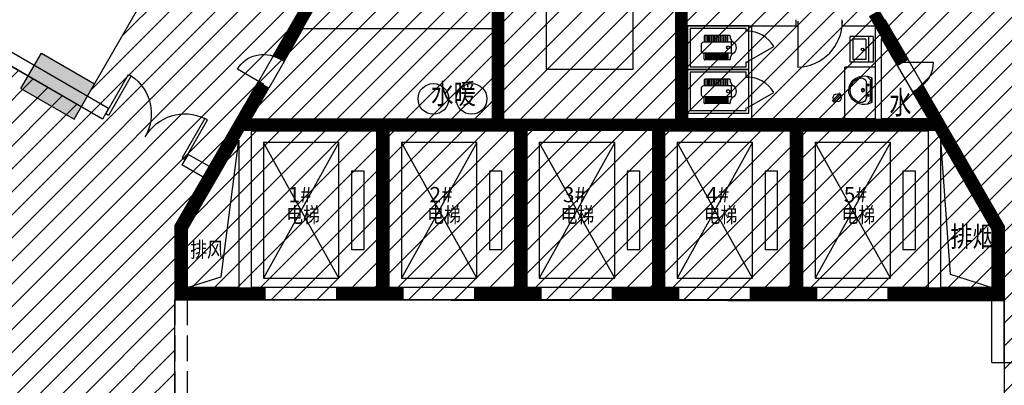
# Model space of a CAD drawing. Extents: x -369887 to 201539, y 396670 to 511541.
# Drawn here: x -166563 to -147281, y 465294 to 472449 of the extents above; entities that cross this region are included whole.
import ezdxf

# ---------------------------------------------------------------- set-up
doc = ezdxf.new("R2010")
doc.units = 0
doc.header["$LTSCALE"] = 1000
for name, pattern in [('10', [1, 0.5, 0.5]), ('CONTINOUS', [0]), ('DASH', [0.35, 0.25, -0.1])]:
    doc.linetypes.add(name, pattern=pattern)
doc.layers.get('0').update_dxf_attribs({"linetype": 'CONTINUOUS'})
for name, color, linetype in [('4', 4, 'CONTINUOUS'), ('GD', 11, 'CONTINUOUS'), ('GROUND', 2, 'CONTINUOUS'), ('STAIR', 8, 'CONTINUOUS'), ('TEXT', 7, 'CONTINUOUS'), ('WALL', 7, 'CONTINUOUS'), ('WC', 8, 'CONTINOUS'), ('WINDOW', 4, 'CONTINUOUS'), ('Z', 8, 'CONTINUOUS'), ('剪力墙', 8, 'CONTINUOUS'), ('标注', 3, 'CONTINOUS')]:
    doc.layers.add(name, color=color, linetype=linetype)
doc.styles.add('_HZTXT', font='txt', dxfattribs={"width": 0.8})
doc.styles.add('DIM_FONT', font='romad.shx', dxfattribs={"width": 0.8, "bigfont": 'hztxt.shx'})
doc.styles.add('HZHT', font='simhei.ttf')
doc.styles.add('HZTXT0', font='romant', dxfattribs={"height": 300, "bigfont": 'HZTXT.SHX'})
doc.styles.get("Standard").update_dxf_attribs({"font": 'txt', "width": 0.8})

# ---------------------------------------------------------------- blocks, each defined once
blk = doc.blocks.new('A$C28316ED1')
at = {"layer": 'WINDOW', "linetype": '10'}
for points in [[(50, 750), (0, 750), (0, 0), (50, 0)], [(1450, 750), (1500, 750), (1500, 0), (1450, 0)]]:
    blk.add_lwpolyline(points, close=True, dxfattribs=at)
for centre, start, end in [((-3, 751), 274.0775, 359.9053), ((1503, 751), 180.0947, 265.9225)]:
    blk.add_arc(centre, 753, start, end, dxfattribs=at)
blk = doc.blocks.new('_A3FER')
at = {"layer": 'STAIR', "xscale": 0.0006613319224918987, "yscale": 0.0006613319224918987, "zscale": 0.0006613319224918987}
blk.add_blockref('A$C28316ED1', (-0.496, -0.496), dxfattribs=at)
at = {"style": 'DIM_FONT', "width": 0.8, "flags": 9}
for tag in ['YSIZE', 'XSIZE']:
    blk.add_attdef(tag, (0, 0), '', height=0.5, dxfattribs=at)
blk = doc.blocks.new('M_A2ZXL')
blk.add_line((-0.472, 0), (-0.472, -1))
blk.add_arc((-0.5, 0), 1, 271.6231, 0)
blk = doc.blocks.new('_DBLK')
blk.add_line((-0.5, 0), (0, -0.866))
blk.add_arc((-0.5, 0), 1, 300, 0)
blk = doc.blocks.new('A$C1F9419D9')
at = {"layer": 'WC', "color": 8}
for p, q in [((63, 466), (63, 343)), ((563, 476), (73, 476)), ((92, 462), (92, 358)), ((102, 462), (92, 462)), ((102, 358), (102, 462)), ((127, 462), (127, 358)), ((137, 462), (127, 462)), ((137, 358), (137, 462)), ((162, 462), (162, 358)), ((172, 462), (162, 462)), ((172, 358), (172, 462)), ((197, 462), (197, 358)), ((207, 462), (197, 462)), ((207, 358), (207, 462)), ((232, 462), (232, 358)), ((242, 462), (232, 462)), ((242, 358), (242, 462)), ((267, 462), (267, 358)), ((277, 462), (267, 462)), ((277, 358), (277, 462)), ((302, 462), (302, 358)), ((312, 462), (302, 462)), ((312, 358), (312, 462)), ((337, 462), (337, 358)), ((347, 462), (337, 462)), ((347, 358), (347, 462)), ((372, 462), (372, 358)), ((382, 462), (372, 462)), ((382, 358), (382, 462)), ((407, 462), (407, 358)), ((417, 462), (407, 462)), ((417, 358), (417, 462)), ((442, 462), (442, 358)), ((452, 462), (442, 462)), ((452, 358), (452, 462)), ((477, 462), (477, 358)), ((487, 462), (477, 462)), ((487, 358), (487, 462)), ((512, 462), (512, 358)), ((522, 462), (512, 462)), ((522, 358), (522, 462)), ((0, 293), (0, 183)), ((600, 343), (50, 343)), ((92, 358), (102, 358)), ((127, 358), (137, 358)), ((162, 358), (172, 358)), ((197, 358), (207, 358)), ((232, 358), (242, 358)), ((267, 358), (277, 358)), ((302, 358), (312, 358)), ((337, 358), (347, 358)), ((372, 358), (382, 358)), ((407, 358), (417, 358)), ((442, 358), (452, 358)), ((477, 358), (487, 358)), ((512, 358), (522, 358)), ((600, 133), (600, 343)), ((600, 133), (50, 133)), ((63, 10), (63, 133)), ((563, 0), (73, 0)), ((92, 118), (102, 118)), ((92, 14), (92, 118)), ((102, 14), (92, 14)), ((102, 118), (102, 14)), ((127, 118), (137, 118)), ((127, 14), (127, 118)), ((137, 14), (127, 14)), ((137, 118), (137, 14)), ((162, 118), (172, 118)), ((162, 14), (162, 118)), ((172, 14), (162, 14)), ((172, 118), (172, 14)), ((197, 118), (207, 118)), ((197, 14), (197, 118)), ((207, 14), (197, 14)), ((207, 118), (207, 14)), ((232, 118), (242, 118)), ((232, 14), (232, 118)), ((242, 14), (232, 14)), ((242, 118), (242, 14)), ((267, 118), (277, 118)), ((267, 14), (267, 118)), ((277, 14), (267, 14)), ((277, 118), (277, 14)), ((302, 118), (312, 118)), ((302, 14), (302, 118)), ((312, 14), (302, 14)), ((312, 118), (312, 14)), ((337, 118), (347, 118)), ((337, 14), (337, 118)), ((347, 14), (337, 14)), ((347, 118), (347, 14)), ((372, 118), (382, 118)), ((372, 14), (372, 118)), ((382, 14), (372, 14)), ((382, 118), (382, 14)), ((407, 118), (417, 118)), ((407, 14), (407, 118)), ((417, 14), (407, 14)), ((417, 118), (417, 14)), ((442, 118), (452, 118)), ((442, 14), (442, 118)), ((452, 14), (442, 14)), ((452, 118), (452, 14)), ((477, 118), (487, 118)), ((477, 14), (477, 118)), ((487, 14), (477, 14)), ((487, 118), (487, 14)), ((512, 118), (522, 118)), ((512, 14), (512, 118)), ((522, 14), (512, 14)), ((522, 118), (522, 14))]:
    blk.add_line(p, q, dxfattribs=at)
blk.add_circle((532, 241), 31.6, dxfattribs=at)
for centre, radius, start, end in [((73, 466), 10, 90, 180), ((563, 466), 10, 351.6466, 90), ((686, 448), 114, 171.6466, 243.5983), ((50, 293), 50, 90, 180), ((579, 245), 115, 356.2236, 60.6512), ((579, 230), 115, 299.3488, 3.7764), ((50, 183), 50, 180, 270), ((73, 10), 10, 180, 270), ((563, 10), 10, 270, 8.3534), ((686, 28), 114, 116.4017, 188.3534)]:
    blk.add_arc(centre, radius, start, end, dxfattribs=at)
blk = doc.blocks.new('M_E32SNL')
at = {"color": 8, "linetype": 'ByBlock'}
for p, q in [((0, 251), (450, 251)), ((0, -251), (0, 251)), ((93, -251), (93, 251)), ((146, 199), (397, 199)), ((146, -199), (146, 199)), ((397, 199), (397, -199)), ((450, 251), (450, -251)), ((0, -251), (450, -251)), ((146, -199), (397, -199))]:
    blk.add_line(p, q, dxfattribs=at)
blk.add_circle((212, 0), 26, dxfattribs=at)
at = {"color": 8, "style": 'DIM_FONT', "width": 0.8, "flags": 9}
for tag in ['XSIZE', 'YSIZE']:
    blk.add_attdef(tag, (0, 0), '', height=0.5, dxfattribs=at)
blk = doc.blocks.new('M_E6')
at = {"color": 8}
for p, q in [((240, 0), (-240, 0)), ((-237, 0), (239, 0)), ((240, 0), (270, -79)), ((-213, -36), (-271, -91)), ((-240, 0), (-270, -79)), ((-179, -23), (181, -23)), ((141, -105), (-141, -105)), ((-141, -105), (141, -105)), ((217, -37), (274, -95))]:
    blk.add_line(p, q, dxfattribs=at)
for centre, radius in [((-99, -65), 16.3), ((2, -172), 31.6), ((2, -172), 23), ((101, -65), 16.3)]:
    blk.add_circle(centre, radius, dxfattribs=at)
for centre, radius, start, end in [((28, -152), 307, 166.1751, 244.7296), ((-141, -205), 100, 90, 190.5602), ((-179, -73), 50, 90, 133.181), ((-28, -152), 307, 297.0639, 13.8249), ((141, -205), 100, 349.4398, 90), ((181, -73), 50, 44.5607, 90), ((0, -179), 243, 190.5602, 349.4398), ((0, -201), 250, 245.8071, 296.4628), ((28, -152), 307, 266.589, 266.5936)]:
    blk.add_arc(centre, radius, start, end, dxfattribs=at)
at = {"color": 8, "width": 0.8, "flags": 9}
for tag in ['XSIZE', 'YSIZE']:
    blk.add_attdef(tag, (0, 0), '', height=0.5, dxfattribs=at)
blk = doc.blocks.new('M_A3PTU')
for p, q in [((-0.5, 0), (-0.499, -0.498)), ((0.5, 0), (0.499, -0.498))]:
    blk.add_line(p, q)
for centre, start, end in [((-0.498, -0.001), 269.885, 0.0763), ((0.498, -0.001), 179.9237, 270.115)]:
    blk.add_arc(centre, 0.498, start, end)

msp = doc.modelspace()

# ---------------------------------------------------------------- hatches: boundary and pattern name
h = msp.add_hatch()
h.set_pattern_fill('ANSI31', color=8, scale=100, style=0)
h.set_pattern_definition([(45, (-204308.02, 173302.24), (-224.5064, 224.5064), [])])
h.paths.add_polyline_path([(-153707.36355, 485052.28564), (-152772.05612, 485592.28564), (-154602.05612, 488761.93862), (-153480.91473, 489409.2299), (-154972.72254, 491993.11682), (-155834.15847, 491993.11682), (-157325.96628, 489409.2299), (-156204.82489, 488761.93862), (-158034.82489, 485592.28564), (-157099.51745, 485052.28564), (-165359.51745, 470745.54597), (-172634.13085, 474945.54597), (-180645.78095, 461068.96094), (-180928.68025, 461068.96094), (-182241.59164, 458784.93574), (-177190.97515, 455868.96094), (-176347.12694, 455868.96094), (-176347.12694, 454703.29088), (-176983.51634, 454703.29088), (-176983.51634, 449988.96094), (-171523.43245, 449988.96094), (-171523.43245, 435708.96094), (-167863.4405, 435708.70031), (-167863.4405, 455702.0338), (-165550.04004, 459708.96094), (-163523.4405, 459708.96094), (-163523.4405, 466968.96094), (-147283.4405, 466948.96094), (-147283.4405, 462708.96094), (-143994.41251, 462708.96094), (-142583.4405, 460265.08574), (-142583.4405, 456528.96094), (-158343.4405, 456528.96094), (-158343.4405, 453708.96094), (-155153.4405, 453708.96094), (-155153.4405, 430438.96094), (-167923.4405, 430438.96094), (-167925.94496, 432168.60186), (-171413.4405, 432168.96094), (-171413.4405, 421608.96094), (-167923.4405, 421608.96094), (-167923.4405, 428148.96094), (-163103.4405, 428148.96094), (-163103.4405, 421608.96094), (-162293.4405, 421608.96094), (-162293.4405, 421908.96094), (-160513.4405, 421908.96094), (-160513.4405, 421608.96094), (-158293.4405, 421608.96094), (-158293.4405, 421908.96094), (-156513.4405, 421908.96094), (-156513.4405, 421608.96094), (-146293.4405, 421608.96094), (-146293.4405, 421908.96094), (-144513.4405, 421908.96094), (-144513.4405, 421608.96094), (-141588.9547, 421608.96094), (-141413.62307, 421803.11133), (-141637.43803, 421996.91621), (-140472.23886, 423342.5428), (-140245.44787, 423146.16091), (-139777.55376, 423708.96094), (-139650.49713, 423708.96094), (-139653.4405, 452748.96094), (-127297.44272, 452748.96094), (-127400.17317, 452926.89453), (-126036.18489, 453714.39353), (-127486.18505, 456225.86695), (-127395.25009, 456278.36828), (-128260.25022, 457776.59244), (-131564.36489, 455868.96094), (-133615.90369, 455868.96094), (-128772.75016, 458664.26838), (-131942.75016, 464154.86944), (-134332.98027, 462774.86944), (-135732.98027, 465199.74057), (-138590.86411, 463549.74057), (-139420.86411, 464987.34274), (-141447.36355, 463817.34274)])
h.paths.add_polyline_path([(-153483.4405, 475608.96094), (-153483.4405, 476368.96094), (-151158.14531, 476368.96094), (-150719.35911, 475608.96094)], flags=16)
h.paths.add_polyline_path([(-152463.4405, 453708.96094), (-142523.4405, 453708.96094), (-142523.4405, 430438.96094), (-152463.4405, 430438.96094)], flags=16)

# ---------------------------------------------------------------- linework, layer by layer
at = {"color": 8}
for points in [[(-141447.36355, 463817.34274), (-153707.36355, 485052.28564), (-152772.05612, 485592.28564), (-154602.05612, 488761.93862), (-153480.91473, 489409.2299), (-154972.72254, 491993.11682), (-155834.15847, 491993.11682), (-157325.96628, 489409.2299), (-156204.82489, 488761.93862), (-158034.82489, 485592.28564), (-157099.51745, 485052.28564), (-165359.51745, 470745.54597), (-172634.13085, 474945.54597)], [(-180928.68025, 461068.96094), (-182241.59164, 458784.93574), (-177190.97515, 455868.96094), (-176347.12694, 455868.96094), (-176347.12694, 454703.29088), (-176983.51634, 454703.29088), (-176983.51634, 449988.96094), (-171523.43245, 449988.96094), (-171523.43245, 435708.96094), (-167863.4405, 435708.70031), (-167863.4405, 455702.0338), (-165550.04004, 459708.96094), (-163523.4405, 459708.96094), (-163523.4405, 466968.96094), (-147283.4405, 466948.96094), (-147283.4405, 462708.96094), (-143994.41251, 462708.96094), (-142583.4405, 460265.08574), (-142583.4405, 456528.96094), (-158343.4405, 456528.96094), (-158343.4405, 453708.96094), (-155153.4405, 453708.96094), (-155153.4405, 430438.96094)]]:
    msp.add_lwpolyline(points, dxfattribs=at)
at = {"layer": '4'}
for p, q in [((-162615.69626, 467414.15684), (-162273.4405, 470090.78805)), ((-161787.4405, 470048.96094), (-161787.4405, 467388.96094)), ((-160311.4405, 467388.96094), (-161787.4405, 470048.96094)), ((-160311.4405, 470048.96094), (-161787.4405, 467388.96094)), ((-160311.4405, 470048.96094), (-161787.4405, 470048.96094)), ((-160311.4405, 467388.96094), (-160311.4405, 470048.96094)), ((-159087.4405, 470048.96094), (-159087.4405, 467388.96094)), ((-157611.4405, 467388.96094), (-159087.4405, 470048.96094)), ((-157611.4405, 470048.96094), (-159087.4405, 467388.96094)), ((-157611.4405, 470048.96094), (-159087.4405, 470048.96094)), ((-157611.4405, 467388.96094), (-157611.4405, 470048.96094)), ((-156387.4405, 470048.96094), (-156387.4405, 467388.96094)), ((-154911.4405, 470048.96094), (-156387.4405, 470048.96094)), ((-154911.4405, 470048.96094), (-156387.4405, 467388.96094)), ((-154911.4405, 467388.96094), (-156387.4405, 470048.96094)), ((-154911.4405, 467388.96094), (-154911.4405, 470048.96094)), ((-153687.4405, 470048.96094), (-153687.4405, 467388.96094)), ((-152211.4405, 467388.96094), (-153687.4405, 470048.96094)), ((-152211.4405, 470048.96094), (-153687.4405, 467388.96094)), ((-152211.4405, 470048.96094), (-153687.4405, 470048.96094)), ((-152211.4405, 467388.96094), (-152211.4405, 470048.96094)), ((-149511.4405, 467388.96094), (-150987.4405, 470048.96094)), ((-149511.4405, 470048.96094), (-150987.4405, 467388.96094)), ((-150987.4405, 470048.96094), (-150987.4405, 467388.96094)), ((-149511.4405, 470048.96094), (-150987.4405, 470048.96094)), ((-149511.4405, 467388.96094), (-149511.4405, 470048.96094)), ((-148533.4405, 470090.78805), (-148340.42391, 467466.98852)), ((-159819.4405, 469483.96094), (-160065.4405, 469483.96094)), ((-160065.4405, 469483.96094), (-160065.4405, 467953.96094)), ((-159819.4405, 467953.96094), (-159819.4405, 469483.96094)), ((-157365.4405, 469483.96094), (-157365.4405, 467953.96094)), ((-157119.4405, 469483.96094), (-157365.4405, 469483.96094)), ((-157119.4405, 467953.96094), (-157119.4405, 469483.96094)), ((-154665.4405, 469483.96094), (-154665.4405, 467953.96094)), ((-154419.4405, 469483.96094), (-154665.4405, 469483.96094)), ((-154419.4405, 467953.96094), (-154419.4405, 469483.96094)), ((-151965.4405, 469483.96094), (-151965.4405, 467953.96094)), ((-151719.4405, 469483.96094), (-151965.4405, 469483.96094)), ((-151719.4405, 467953.96094), (-151719.4405, 469483.96094)), ((-149265.4405, 469483.96094), (-149265.4405, 467953.96094)), ((-149019.4405, 469483.96094), (-149265.4405, 469483.96094)), ((-149019.4405, 467953.96094), (-149019.4405, 469483.96094)), ((-160065.4405, 467953.96094), (-159819.4405, 467953.96094)), ((-157365.4405, 467953.96094), (-157119.4405, 467953.96094)), ((-154665.4405, 467953.96094), (-154419.4405, 467953.96094)), ((-151965.4405, 467953.96094), (-151719.4405, 467953.96094)), ((-149265.4405, 467953.96094), (-149019.4405, 467953.96094)), ((-163283.4405, 467208.96094), (-162615.69626, 467414.15684)), ((-148340.42391, 467466.98852), (-147523.4405, 467208.96094)), ((-161787.4405, 467388.96094), (-160311.4405, 467388.96094)), ((-159087.4405, 467388.96094), (-157611.4405, 467388.96094)), ((-156387.4405, 467388.96094), (-154911.4405, 467388.96094)), ((-153687.4405, 467388.96094), (-152211.4405, 467388.96094)), ((-150987.4405, 467388.96094), (-149511.4405, 467388.96094)), ((-160353.4405, 467208.96094), (-161753.4405, 467208.96094)), ((-157653.00843, 467208.96094), (-159053.00843, 467208.96094)), ((-154953.00843, 467208.96094), (-156353.00843, 467208.96094)), ((-152253.00843, 467208.96094), (-153653.00843, 467208.96094)), ((-149553.00843, 467208.96094), (-150953.00843, 467208.96094)), ((-160353.4405, 466968.96094), (-161753.4405, 466968.96094)), ((-157653.00843, 466968.96094), (-159053.00843, 466968.96094)), ((-154953.00843, 466968.96094), (-156353.00843, 466968.96094)), ((-152253.00843, 466968.96094), (-153653.00843, 466968.96094)), ((-149553.00843, 466968.96094), (-150953.00843, 466968.96094))]:
    msp.add_line(p, q, dxfattribs=at)
at = {"layer": 'GD'}
for centre in [(-158462.46625, 470899.0637), (-157713.60868, 470899.0637)]:
    msp.add_circle(centre, 300, dxfattribs=at)
at = {"layer": 'GROUND'}
for p, q in [((-161593.33313, 471748.76856), (-161893.33313, 471229.15332)), ((-161385.48704, 471628.76856), (-161685.48704, 471109.15332))]:
    msp.add_line(p, q, dxfattribs=at)
at = {"layer": 'STAIR', "linetype": 'DASH', "ltscale": 2}
for points in [[(-163523.4405, 466968.96094), (-163523.4405, 462708.96094)], [(-163283.4405, 466968.96094), (-163283.4405, 462708.96094)]]:
    msp.add_lwpolyline(points, dxfattribs=at)
at = {"layer": 'WALL'}
for p, q in [((-157083.4405, 470508.96094), (-157083.4405, 478168.96094)), ((-153723.4405, 478168.96094), (-153723.4405, 470508.96094)), ((-164823.82526, 470713.39207), (-172514.13085, 475153.39207)), ((-161593.33313, 471748.76856), (-160831.11971, 473068.96094)), ((-151353.89618, 472328.96094), (-151353.89618, 472448.96094)), ((-150453.89618, 472328.96094), (-150453.89618, 472448.96094)), ((-149617.80413, 472448.96094), (-149171.31052, 471675.61133)), ((-161385.48704, 471628.76856), (-161015.87179, 472268.96094)), ((-157323.4405, 472268.96094), (-161015.87179, 472268.96094)), ((-153483.4405, 472328.96094), (-151353.89618, 472328.96094)), ((-153483.4405, 472328.96094), (-153483.4405, 470508.96094)), ((-150453.89618, 472328.96094), (-149803.4405, 472328.96094)), ((-149803.4405, 470508.96094), (-149803.4405, 472328.96094)), ((-149683.4405, 470508.96094), (-149683.4405, 472082.64648)), ((-149683.4405, 472082.64648), (-149379.15662, 471555.61133)), ((-164943.82526, 470505.54597), (-167437.97842, 471945.54597)), ((-161385.48704, 471628.76856), (-161593.33313, 471748.76856)), ((-149379.15662, 471555.61133), (-149171.31052, 471675.61133)), ((-163523.4405, 468405.72454), (-161893.33313, 471229.15332)), ((-162032.00827, 470508.96094), (-161685.48704, 471109.15332)), ((-161685.48704, 471109.15332), (-161893.33313, 471229.15332)), ((-149079.15662, 471035.99609), (-148871.31052, 471155.99609)), ((-148871.31052, 471155.99609), (-147283.4405, 468405.72454)), ((-149079.15662, 471035.99609), (-148774.87274, 470508.96094)), ((-164823.82526, 470713.39207), (-164943.82526, 470505.54597)), ((-162032.00827, 470508.96094), (-157173.4405, 470508.96094)), ((-162032.00827, 470508.96094), (-157173.4405, 470508.96094)), ((-149803.4405, 470508.96094), (-153687.4405, 470508.96094)), ((-148774.87274, 470508.96094), (-149683.4405, 470508.96094)), ((-159573.4405, 470268.96094), (-162033.4405, 470268.96094)), ((-162033.4405, 470268.96094), (-162033.4405, 467208.96094)), ((-159573.4405, 470268.96094), (-159573.4405, 467208.96094)), ((-159333.4405, 470268.96094), (-159333.4405, 467208.96094)), ((-156873.4405, 470268.96094), (-159333.4405, 470268.96094)), ((-156873.4405, 470268.96094), (-156873.4405, 467208.96094)), ((-156633.4405, 470268.96094), (-156633.4405, 467208.96094)), ((-154173.4405, 470268.96094), (-154173.4405, 467208.96094)), ((-153933.4405, 470268.96094), (-153933.4405, 467208.96094)), ((-151473.4405, 470268.96094), (-153933.4405, 470268.96094)), ((-151473.4405, 470268.96094), (-151473.4405, 467208.96094)), ((-151233.4405, 470268.96094), (-151233.4405, 467208.96094)), ((-148773.4405, 470268.96094), (-151233.4405, 470268.96094)), ((-148773.4405, 470268.96094), (-148773.4405, 467208.96094)), ((-163283.4405, 468341.41673), (-162273.4405, 470090.78805)), ((-162273.4405, 470090.78805), (-162273.4405, 467208.96094)), ((-148533.4405, 470090.78805), (-148533.4405, 467208.96094)), ((-148533.4405, 470090.78805), (-147523.4405, 468341.41673)), ((-163264.97953, 469813.39207), (-163384.97953, 469605.54597)), ((-162849.28734, 469573.39207), (-163264.97953, 469813.39207)), ((-162969.28734, 469365.54597), (-163384.97953, 469605.54597)), ((-163523.4405, 468405.72454), (-163523.4405, 466968.96094)), ((-147283.4405, 468405.72454), (-147283.4405, 466948.96094)), ((-163283.4405, 468341.41673), (-163283.4405, 467208.96094)), ((-147523.4405, 468341.41673), (-147523.4405, 467208.96094)), ((-162273.4405, 467208.96094), (-163283.4405, 467208.96094)), ((-161753.4405, 467208.96094), (-162033.4405, 467208.96094)), ((-161753.4405, 466968.96094), (-161753.4405, 467208.96094)), ((-159573.4405, 467208.96094), (-160353.4405, 467208.96094)), ((-160353.4405, 466968.96094), (-160353.4405, 467208.96094)), ((-159053.00843, 467208.96094), (-159333.4405, 467208.96094)), ((-159053.00843, 466968.96094), (-159053.00843, 467208.96094)), ((-157653.00843, 466968.96094), (-157653.00843, 467208.96094)), ((-156873.4405, 467208.96094), (-157653.00843, 467208.96094)), ((-156353.00843, 467208.96094), (-156633.4405, 467208.96094)), ((-156353.00843, 466968.96094), (-156353.00843, 467208.96094)), ((-154173.4405, 467208.96094), (-154953.00843, 467208.96094)), ((-154953.00843, 466968.96094), (-154953.00843, 467208.96094)), ((-153653.00843, 467208.96094), (-153933.4405, 467208.96094)), ((-153653.00843, 466968.96094), (-153653.00843, 467208.96094)), ((-152253.00843, 466968.96094), (-152253.00843, 467208.96094)), ((-151473.4405, 467208.96094), (-152253.00843, 467208.96094)), ((-150953.00843, 467208.96094), (-151233.4405, 467208.96094)), ((-150953.00843, 466968.96094), (-150953.00843, 467208.96094)), ((-149553.00843, 466968.96094), (-149553.00843, 467208.96094)), ((-148773.4405, 467208.96094), (-149553.00843, 467208.96094)), ((-147523.4405, 467208.96094), (-148533.4405, 467208.96094)), ((-161753.4405, 466968.96094), (-163523.4405, 466968.96094)), ((-159053.00843, 466968.96094), (-160353.4405, 466968.96094)), ((-156353.00843, 466968.96094), (-157653.00843, 466968.96094)), ((-153653.00843, 466968.96094), (-154953.00843, 466968.96094)), ((-150953.00843, 466968.96094), (-152253.00843, 466968.96094)), ((-147287.00843, 466968.96094), (-149553.00843, 466968.96094)), ((-147523.4405, 465738.96094), (-147523.4405, 466968.96094)), ((-147283.4405, 465738.96094), (-147283.4405, 466968.96094))]:
    msp.add_line(p, q, dxfattribs=at)
at = {"layer": 'WALL', "linetype": '10'}
msp.add_line((-147523.4405, 465738.96094), (-147283.4405, 465738.96094), dxfattribs=at)
msp.add_line((-147523.4405, 465738.96094), (-147283.4405, 465738.96094), dxfattribs=at)
at = {"layer": 'WALL'}
for points in [[(-147523.4405, 465738.96094), (-147523.4405, 466968.96094)], [(-147283.4405, 465738.96094), (-147283.4405, 466968.96094)]]:
    msp.add_lwpolyline(points, dxfattribs=at)
at = {"layer": 'WINDOW'}
for p, q in [((-149171.31052, 471675.61133), (-148871.31052, 471155.99609)), ((-149803.4405, 471518.96094), (-150403.4405, 471518.96094)), ((-150403.4405, 470508.96094), (-150403.4405, 471518.96094)), ((-149379.15662, 471555.61133), (-149079.15662, 471035.99609)), ((-150653.58425, 470855.39551), (-150503.24201, 471016.94175)), ((-150631.62317, 470834.95753), (-150481.28093, 470996.50377)), ((-150609.66209, 470814.51956), (-150459.31985, 470976.06579))]:
    msp.add_line(p, q, dxfattribs=at)
msp.add_circle((-150553.4405, 470918.96094), 80, dxfattribs=at)
at = {"layer": 'Z', "color": 8, "linetype": 'Continuous'}
for p, q in [((-166538.74794, 471103.05886), (-166138.74794, 471795.87918)), ((-166138.74794, 471795.87918), (-165099.51745, 471195.87918)), ((-166538.74794, 471103.05886), (-165499.51745, 470503.05886)), ((-165499.51745, 470503.05886), (-165099.51745, 471195.87918))]:
    msp.add_line(p, q, dxfattribs=at)
msp.add_solid([(-165099.51745, 471195.87918), (-166138.74794, 471795.87918), (-165499.51745, 470503.05886), (-166538.74794, 471103.05886)], dxfattribs=at)
at = {"layer": '剪力墙', "linetype": 'Continuous', "const_width": 240}
for points in [[(-157203.4405, 470388.96094), (-157203.4405, 478188.96094)], [(-153603.4405, 470388.96094), (-153603.4405, 478188.96094)], [(-161489.41009, 471688.76856), (-160727.19666, 473008.96094)], [(-149830.22481, 472576.88436), (-149275.23357, 471615.61133)], [(-163403.4405, 467088.96094), (-163403.4405, 468373.57063), (-161789.41009, 471169.15332)], [(-148975.23357, 471095.99609), (-147403.4405, 468373.57063), (-147403.4405, 466968.96094)], [(-162239.85437, 470388.96094), (-148563.09977, 470388.96094)], [(-159453.4405, 470388.96094), (-159453.4405, 467088.96094)], [(-156753.4405, 470388.96094), (-156753.4405, 467088.96094)], [(-154053.4405, 470388.96094), (-154053.4405, 467088.96094)], [(-151353.4405, 470388.96094), (-151353.4405, 467088.96094)], [(-161753.4405, 467088.96094), (-163523.4405, 467088.96094)], [(-159053.00843, 467088.96094), (-160353.4405, 467088.96094)], [(-156353.00843, 467088.96094), (-157653.00843, 467088.96094)], [(-153653.00843, 467088.96094), (-154953.00843, 467088.96094)], [(-150953.00843, 467088.96094), (-152253.00843, 467088.96094)], [(-147283.4405, 467088.96094), (-149553.00843, 467088.96094)]]:
    msp.add_lwpolyline(points, dxfattribs=at)
at = {"layer": '标注'}
for p, q in [((-154553.4405, 476461.65793), (-154553.4405, 471475.96755)), ((-156253.4405, 473761.65793), (-156253.4405, 471475.96755)), ((-152223.4405, 470508.96094), (-152223.4405, 472328.96094)), ((-154553.4405, 471475.96755), (-156253.4405, 471475.96755)), ((-152333.4405, 471623.96094), (-152283.4405, 471623.96094)), ((-152333.4405, 471323.96094), (-152283.4405, 471323.96094))]:
    msp.add_line(p, q, dxfattribs=at)
for points in [[(-153483.4405, 472328.96094), (-153483.4405, 471473.96094), (-152283.4405, 471473.96094), (-152283.4405, 472328.96094)], [(-153483.4405, 471473.96094), (-153483.4405, 470618.96094), (-152283.4405, 470618.96094), (-152283.4405, 471473.96094)]]:
    msp.add_lwpolyline(points, close=True, dxfattribs=at)
for points in [[(-152333.4405, 472223.96094), (-152333.4405, 472278.96094), (-153433.4405, 472278.96094), (-153433.4405, 471523.96094), (-152333.4405, 471523.96094), (-152333.4405, 471623.96094)], [(-152333.4405, 471323.96094), (-152333.4405, 471423.96094), (-153433.4405, 471423.96094), (-153433.4405, 470668.96094), (-152333.4405, 470668.96094), (-152333.4405, 470723.96094)]]:
    msp.add_lwpolyline(points, dxfattribs=at)

# ---------------------------------------------------------------- block references
at = {"layer": 'WINDOW', "xscale": 900, "yscale": 900, "zscale": 900}
msp.add_blockref('M_A2ZXL', (-150902.79887, 472417.75581), dxfattribs=at)
at = {"layer": 'WINDOW', "rotation": 180}
msp.add_blockref('M_E32SNL', (-149846.39838, 471868.96094), dxfattribs=at)
at = {"layer": 'WINDOW'}
for name, p, xscale, yscale, zscale, rotation in [('M_A2ZXL', (-161639.41009, 471428.96094), 599.9999999999768, -600, 599.9999999999768, 59.99999999999872), ('_DBLK', (-149125.23357, 471355.80371), 599.9999999999768, -600, 599.9999999999768, 300.0000000000013), ('_A3FER', (-164104.4024, 470159.46902), -1800.000000000032, 1800, 1800, 150.0000000000007), ('M_A3PTU', (-147403.4405, 464838.96094), -1800, 1800, 1800, 90)]:
    msp.add_blockref(name, p, dxfattribs=dict(at, xscale=xscale, yscale=yscale, zscale=zscale, rotation=rotation))
at = {"layer": 'WINDOW', "xscale": -1, "rotation": 270}
msp.add_blockref('M_E6', (-149877.3728, 471068.96094), dxfattribs=at)
at = {"layer": '标注'}
for p in [(-153220.47106, 471663.65693), (-153220.47106, 470808.65693)]:
    msp.add_blockref('A$C1F9419D9', p, dxfattribs=at)
at = {"layer": '标注', "xscale": 600, "yscale": 600, "zscale": 600, "rotation": 90}
for p in [(-152316.6425, 471923.79428), (-152316.6425, 471023.79428)]:
    msp.add_blockref('_DBLK', p, dxfattribs=at)

# ---------------------------------------------------------------- texts
at = {"layer": 'TEXT'}
for s, height, style, width, p in [('水暖', 400, 'HZTXT0', 0.8, (-158504.26944, 470798.58219)), ('水', 450, '_HZTXT', 0.7, (-149531.03538, 470603.23668)), (' 电梯', 300, '_HZTXT', 0.8, (-161415.31955, 468479.34482)), (' 电梯', 300, '_HZTXT', 0.8, (-158654.00122, 468479.34482)), (' 电梯', 300, '_HZTXT', 0.8, (-156041.36878, 468479.34482)), (' 电梯', 300, '_HZTXT', 0.8, (-153237.56877, 468479.34482)), (' 电梯', 300, '_HZTXT', 0.8, (-150539.97749, 468479.34482)), ('排烟', 400, 'HZTXT0', 0.8, (-148337.32281, 468006.43198)), ('排风', 300, '_HZTXT', 0.8, (-163221.96151, 467799.42845))]:
    msp.add_text(s, height=height, rotation=360, dxfattribs=dict(at, style=style, width=width)).set_placement(p)
at = {"layer": 'TEXT', "style": 'HZHT'}
for s, p in [('1#', (-161300.6403, 468875.30924)), ('2#', (-158539.32197, 468875.30924)), ('3#', (-155926.68953, 468875.30924)), ('4#', (-153122.88952, 468875.30924)), ('5#', (-150425.29824, 468875.30924))]:
    msp.add_text(s, height=300, rotation=360, dxfattribs=at).set_placement(p)

doc.saveas('drawing.dxf')
